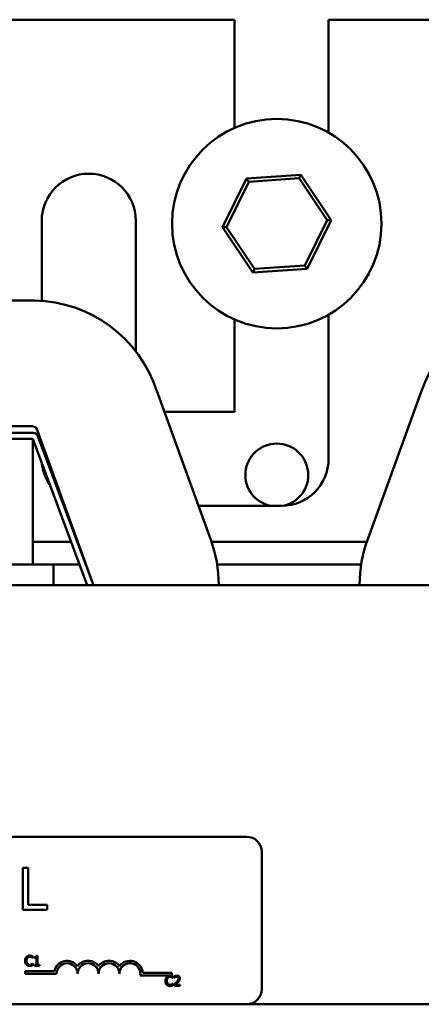
# Model space of a CAD drawing. Units: inches. Extents: x 2 to 86, y 1 to 67.
# Drawn here: x 16.3 to 18.7, y 56.3 to 62.2 of the extents above; entities that cross this region are included whole.
import ezdxf

# ---------------------------------------------------------------- set-up
doc = ezdxf.new("R2010")
doc.units = ezdxf.units.IN
doc.header["$LTSCALE"] = 4
doc.header["$MEASUREMENT"] = 0
doc.layers.add('Visible (ANSI)', color=7, linetype='Continuous', lineweight=50)

msp = doc.modelspace()

# ---------------------------------------------------------------- linework, layer by layer
at = {"layer": 'Visible (ANSI)'}
for p, q in [((17.6007, 62.1934), (13.4427, 62.1934)), ((17.6007, 61.5479), (17.6007, 62.1934)), ((18.1627, 62.1934), (18.1627, 61.5196)), ((18.8807, 62.1934), (18.1627, 62.1934)), ((17.6731, 61.2459), (17.5299, 60.9547)), ((17.553, 60.9563), (17.6859, 61.2267)), ((17.9968, 61.2676), (17.6731, 61.2459)), ((17.6859, 61.2267), (17.6731, 61.2459)), ((17.6859, 61.2267), (17.9866, 61.2468)), ((17.9866, 61.2468), (17.9968, 61.2676)), ((17.9866, 61.2468), (18.1544, 60.9965)), ((18.1774, 60.998), (17.9968, 61.2676)), ((16.4507, 60.5158), (16.4507, 60.9934)), ((17.0127, 60.9934), (17.0127, 60.214)), ((18.1544, 60.9965), (18.0214, 60.726)), ((18.0343, 60.7068), (18.1774, 60.998)), ((18.1544, 60.9965), (18.1774, 60.998)), ((17.553, 60.9563), (17.5299, 60.9547)), ((17.5299, 60.9547), (17.7105, 60.6852)), ((17.7207, 60.7059), (17.553, 60.9563)), ((17.7105, 60.6852), (18.0343, 60.7068)), ((17.7207, 60.7059), (17.7105, 60.6852)), ((18.0214, 60.726), (17.7207, 60.7059)), ((18.0214, 60.726), (18.0343, 60.7068)), ((14.6534, 60.518), (16.4078, 60.5178)), ((17.6007, 59.8544), (17.6007, 60.4049)), ((18.1627, 60.4331), (18.1627, 59.5734)), ((17.138, 59.9779), (17.459, 59.0904)), ((18.3963, 59.0942), (18.7161, 59.9738)), ((17.1826, 59.8544), (17.6007, 59.8544)), ((14.666, 59.768), (16.3959, 59.7678)), ((14.6432, 59.7284), (16.4002, 59.7284)), ((15.6177, 59.6934), (16.3967, 59.6934)), ((16.3967, 59.6934), (16.3967, 58.9434)), ((16.3967, 59.6934), (16.7217, 58.8184)), ((16.4263, 59.7405), (16.7559, 58.8292)), ((16.4283, 59.7088), (16.7548, 58.8297)), ((16.4507, 59.6485), (16.4507, 59.673)), ((17.8817, 59.2924), (17.3859, 59.2924)), ((16.6253, 59.0779), (16.3967, 59.0779)), ((16.6659, 59.0779), (16.6626, 59.0779)), ((18.3905, 59.0779), (17.4635, 59.0779)), ((16.5217, 58.9434), (14.5217, 58.9434)), ((16.5217, 58.9434), (16.5217, 58.8184)), ((16.6753, 58.9434), (16.5217, 58.9434)), ((16.7146, 58.9434), (16.7126, 58.9434)), ((18.357, 58.9434), (17.4973, 58.9434)), ((21.5217, 58.8184), (9.5217, 58.8184)), ((16.7567, 58.8235), (16.7567, 58.8193)), ((16.7567, 58.8193), (16.7567, 58.8184)), ((17.5067, 58.8216), (17.5067, 58.8184)), ((18.3476, 58.8184), (18.3476, 58.8218)), ((12.8534, 57.3184), (17.6734, 57.3184)), ((17.7634, 57.2284), (17.7634, 56.4084)), ((16.3374, 57.1327), (16.3374, 56.8827)), ((16.3707, 57.1327), (16.3374, 57.1327)), ((16.3707, 56.9123), (16.3707, 57.1327)), ((16.3374, 56.8827), (16.4823, 56.8827)), ((16.4823, 56.9123), (16.3707, 56.9123)), ((16.4823, 56.8827), (16.4823, 56.9123)), ((16.3967, 56.5946), (16.3973, 56.5946)), ((16.3973, 56.5946), (16.3973, 56.6043)), ((16.4078, 56.6001), (16.4078, 56.5946)), ((16.4078, 56.5946), (16.4186, 56.5946)), ((16.4186, 56.5946), (16.4186, 56.5544)), ((16.4264, 56.6084), (16.4202, 56.6084)), ((16.4264, 56.5544), (16.4264, 56.6084)), ((16.3973, 56.5619), (16.3967, 56.5619)), ((16.3973, 56.5523), (16.3973, 56.5619)), ((16.4186, 56.5544), (16.4078, 56.5544)), ((16.4078, 56.5544), (16.4078, 56.5482)), ((16.4078, 56.5482), (16.437, 56.5482)), ((16.437, 56.5544), (16.4264, 56.5544)), ((16.437, 56.5482), (16.437, 56.5544)), ((16.3521, 56.5006), (16.3521, 56.5153)), ((16.3521, 56.5153), (16.5263, 56.5153)), ((16.5396, 56.5006), (16.3521, 56.5006)), ((17.2271, 56.4912), (17.0389, 56.4912)), ((17.0541, 56.5059), (17.2271, 56.5059)), ((17.2271, 56.5059), (17.2271, 56.4912)), ((17.2343, 56.4747), (17.2349, 56.4747)), ((17.2349, 56.4747), (17.2349, 56.4843)), ((17.2419, 56.4859), (17.2419, 56.4774)), ((17.2419, 56.4774), (17.2423, 56.4774)), ((17.2349, 56.4419), (17.2343, 56.4419)), ((17.2349, 56.4324), (17.2349, 56.4419)), ((17.2406, 56.4368), (17.2406, 56.4283)), ((17.2406, 56.4283), (17.2776, 56.4283)), ((17.2776, 56.4352), (17.2482, 56.4352)), ((17.2776, 56.4283), (17.2776, 56.4352)), ((17.6734, 56.3184), (12.8534, 56.3184)), ((17.6734, 56.3184), (21.5217, 56.3184))]:
    msp.add_line(p, q, dxfattribs=at)
msp.add_circle((17.8537, 60.9764), 0.625, dxfattribs=at)
for centre, radius, start, end in [((16.7317, 60.9934), 0.281, 0, 180), ((16.3927, 59.7337), 0.7842, 18.13961, 88.90345), ((19.4699, 59.724), 0.7941, 91.19102, 161.66913), ((16.3927, 59.7337), 0.0342, 11.52242, 84.77753), ((16.4002, 59.6984), 0.03, 20.37644, 90), ((17.8537, 59.4764), 0.1875, 281.30222, 258.91211), ((17.8817, 59.5734), 0.281, 270, 0), ((16.7317, 59.5734), 0.281, 186.04482, 214.70805), ((16.7317, 59.5734), 0.281, 232.77684, 234.82337), ((16.7386, 58.8239), 0.7681, 359.8274, 20.30008), ((19.1284, 58.8225), 0.7808, 159.64365, 180.05492), ((16.7267, 58.8193), 0.03, 0, 20.37644), ((16.7386, 58.8239), 0.0181, 358.8762, 17.1796), ((17.6734, 57.2284), 0.09, 0, 90), ((16.6021, 56.5006), 0.0772, 35.94251, 169.02424), ((16.7271, 56.5006), 0.0772, 35.94251, 144.05749), ((16.8521, 56.5006), 0.0772, 35.94251, 144.05749), ((16.9771, 56.5006), 0.0772, 3.89493, 144.05749), ((16.6021, 56.5006), 0.0625, 0, 180), ((16.7271, 56.5006), 0.0625, 0, 180), ((16.8521, 56.5006), 0.0625, 0, 180), ((16.9771, 56.5006), 0.0625, 351.29964, 180), ((17.6734, 56.4084), 0.09, 270, 0)]:
    msp.add_arc(centre, radius, start, end, dxfattribs=at)
for points, knots in [([(16.3593, 56.601), (16.3562, 56.5976), (16.3546, 56.5939), (16.3523, 56.5872), (16.3518, 56.5826), (16.3518, 56.5782)], [-0.05391515, -0.05391515, -0.05391515, -0.05391515, -0.03350656, -0.03350656, 0, 0, 0, 0]), ([(16.3518, 56.5782), (16.3518, 56.5717), (16.3529, 56.5668), (16.3557, 56.5599), (16.3573, 56.5573), (16.3593, 56.5551)], [-0.0565393, -0.0565393, -0.0565393, -0.0565393, -0.02330056, -0.02330056, 0, 0, 0, 0]), ([(16.3788, 56.6093), (16.3767, 56.6093), (16.3746, 56.6091), (16.3705, 56.6083), (16.3687, 56.6077), (16.364, 56.6054), (16.3614, 56.6035), (16.3593, 56.601)], [-0.05600159, -0.05600159, -0.05600159, -0.05600159, -0.03985515, -0.03985515, -0.02469419, -0.02469419, 0, 0, 0, 0]), ([(16.3601, 56.5782), (16.3601, 56.5818), (16.3605, 56.586), (16.3628, 56.5924), (16.364, 56.5945), (16.3655, 56.5963)], [-0.05178779, -0.05178779, -0.05178779, -0.05178779, -0.0180011, -0.0180011, 0, 0, 0, 0]), ([(16.3656, 56.5601), (16.3631, 56.5631), (16.362, 56.5664), (16.3605, 56.5709), (16.3601, 56.5747), (16.3601, 56.5782)], [-0.03644733, -0.03644733, -0.03644733, -0.03644733, -0.02691563, -0.02691563, 0, 0, 0, 0]), ([(16.3655, 56.5963), (16.3664, 56.5974), (16.3674, 56.5984), (16.3696, 56.6), (16.3708, 56.6007), (16.3742, 56.6021), (16.3764, 56.6025), (16.3787, 56.6025)], [-0.03856829, -0.03856829, -0.03856829, -0.03856829, -0.02801144, -0.02801144, -0.0176707, -0.0176707, 0, 0, 0, 0]), ([(16.3787, 56.6025), (16.3821, 56.6025), (16.3841, 56.602), (16.3867, 56.6012), (16.3883, 56.6005), (16.3899, 56.5996)], [-0.02039428, -0.02039428, -0.02039428, -0.02039428, -0.01376019, -0.01376019, 0, 0, 0, 0]), ([(16.3893, 56.6078), (16.3871, 56.6084), (16.3852, 56.6088), (16.3826, 56.6092), (16.3807, 56.6093), (16.3788, 56.6093)], [-0.0201974, -0.0201974, -0.0201974, -0.0201974, -0.01441742, -0.01441742, 0, 0, 0, 0]), ([(16.3973, 56.6043), (16.3955, 56.6052), (16.394, 56.6059), (16.392, 56.6068), (16.3907, 56.6073), (16.3893, 56.6078)], [-0.01703196, -0.01703196, -0.01703196, -0.01703196, -0.01078588, -0.01078588, 0, 0, 0, 0]), ([(16.3899, 56.5996), (16.3922, 56.5984), (16.3929, 56.5978), (16.3948, 56.5962), (16.3958, 56.5954), (16.3967, 56.5946)], [-0.01883133, -0.01883133, -0.01883133, -0.01883133, -0.0086958, -0.0086958, 0, 0, 0, 0]), ([(16.4202, 56.6084), (16.4201, 56.6076), (16.42, 56.6068), (16.4196, 56.6053), (16.4193, 56.6047), (16.4186, 56.6034), (16.4181, 56.6028), (16.4172, 56.602), (16.4165, 56.6015), (16.4129, 56.6003), (16.4103, 56.6001), (16.4078, 56.6001)], [-0.1005438, -0.1005438, -0.1005438, -0.1005438, -0.0762723, -0.0762723, -0.0553229, -0.0553229, -0.032618, -0.032618, -0.0195337, -0.0195337, 0, 0, 0, 0]), ([(16.3593, 56.5551), (16.3605, 56.5538), (16.3618, 56.5526), (16.3651, 56.5503), (16.3668, 56.5496), (16.3713, 56.5478), (16.3749, 56.5472), (16.3786, 56.5472)], [-0.04386232, -0.04386232, -0.04386232, -0.04386232, -0.03702527, -0.03702527, -0.0282377, -0.0282377, 0, 0, 0, 0]), ([(16.3787, 56.5541), (16.3774, 56.5541), (16.376, 56.5542), (16.3731, 56.5549), (16.3718, 56.5554), (16.3688, 56.557), (16.3671, 56.5584), (16.3656, 56.5601)], [-0.03238995, -0.03238995, -0.03238995, -0.03238995, -0.0253562, -0.0253562, -0.01712674, -0.01712674, 0, 0, 0, 0]), ([(16.3786, 56.5472), (16.3821, 56.5472), (16.3838, 56.5475), (16.3861, 56.5479), (16.3878, 56.5484), (16.3893, 56.5489)], [-0.01789879, -0.01789879, -0.01789879, -0.01789879, -0.01266255, -0.01266255, 0, 0, 0, 0]), ([(16.3903, 56.557), (16.3881, 56.5558), (16.3859, 56.5552), (16.383, 56.5543), (16.3809, 56.5541), (16.3787, 56.5541)], [-0.02278521, -0.02278521, -0.02278521, -0.02278521, -0.01647079, -0.01647079, 0, 0, 0, 0]), ([(16.3893, 56.5489), (16.3918, 56.5497), (16.3931, 56.5503), (16.3948, 56.5512), (16.3961, 56.5518), (16.3973, 56.5523)], [-0.01416488, -0.01416488, -0.01416488, -0.01416488, -0.01047492, -0.01047492, 0, 0, 0, 0]), ([(16.3967, 56.5619), (16.3958, 56.5609), (16.3945, 56.5599), (16.393, 56.5587), (16.3917, 56.5578), (16.3903, 56.557)], [-0.01495538, -0.01495538, -0.01495538, -0.01495538, -0.01159733, -0.01159733, 0, 0, 0, 0]), ([(17.1969, 56.4811), (17.1938, 56.4776), (17.1922, 56.4739), (17.1899, 56.4672), (17.1894, 56.4626), (17.1894, 56.4582)], [-0.05391515, -0.05391515, -0.05391515, -0.05391515, -0.03350656, -0.03350656, 0, 0, 0, 0]), ([(17.2164, 56.4893), (17.2143, 56.4893), (17.2121, 56.4892), (17.2081, 56.4883), (17.2063, 56.4877), (17.2016, 56.4854), (17.199, 56.4835), (17.1969, 56.4811)], [-0.05600159, -0.05600159, -0.05600159, -0.05600159, -0.03985515, -0.03985515, -0.02469419, -0.02469419, 0, 0, 0, 0]), ([(17.1977, 56.4582), (17.1977, 56.4618), (17.1981, 56.466), (17.2004, 56.4724), (17.2015, 56.4745), (17.203, 56.4764)], [-0.05178779, -0.05178779, -0.05178779, -0.05178779, -0.0180011, -0.0180011, 0, 0, 0, 0]), ([(17.203, 56.4764), (17.2039, 56.4774), (17.205, 56.4784), (17.2072, 56.48), (17.2084, 56.4807), (17.2118, 56.4821), (17.214, 56.4825), (17.2163, 56.4825)], [-0.03856829, -0.03856829, -0.03856829, -0.03856829, -0.02801144, -0.02801144, -0.0176707, -0.0176707, 0, 0, 0, 0]), ([(17.2163, 56.4825), (17.2197, 56.4825), (17.2217, 56.482), (17.2242, 56.4812), (17.2259, 56.4805), (17.2275, 56.4797)], [-0.02039428, -0.02039428, -0.02039428, -0.02039428, -0.01376019, -0.01376019, 0, 0, 0, 0]), ([(17.2269, 56.4878), (17.2247, 56.4885), (17.2228, 56.4888), (17.2202, 56.4892), (17.2183, 56.4893), (17.2164, 56.4893)], [-0.0201974, -0.0201974, -0.0201974, -0.0201974, -0.01441742, -0.01441742, 0, 0, 0, 0]), ([(17.2349, 56.4843), (17.233, 56.4853), (17.2316, 56.4859), (17.2296, 56.4868), (17.2283, 56.4874), (17.2269, 56.4878)], [-0.01703196, -0.01703196, -0.01703196, -0.01703196, -0.01078588, -0.01078588, 0, 0, 0, 0]), ([(17.2275, 56.4797), (17.2298, 56.4784), (17.2305, 56.4778), (17.2324, 56.4763), (17.2334, 56.4754), (17.2343, 56.4747)], [-0.01883133, -0.01883133, -0.01883133, -0.01883133, -0.0086958, -0.0086958, 0, 0, 0, 0]), ([(17.2573, 56.4895), (17.2534, 56.4895), (17.2502, 56.4887), (17.2464, 56.4877), (17.2438, 56.4869), (17.2419, 56.4859)], [-0.02537479, -0.02537479, -0.02537479, -0.02537479, -0.01636059, -0.01636059, 0, 0, 0, 0]), ([(17.2423, 56.4774), (17.2432, 56.478), (17.244, 56.4785), (17.2459, 56.4797), (17.247, 56.4802), (17.2482, 56.4807)], [-0.01709269, -0.01709269, -0.01709269, -0.01709269, -0.00936796, -0.00936796, 0, 0, 0, 0]), ([(17.2482, 56.4807), (17.2501, 56.4815), (17.2517, 56.4819), (17.2538, 56.4824), (17.2552, 56.4826), (17.2567, 56.4826)], [-0.01621929, -0.01621929, -0.01621929, -0.01621929, -0.01114601, -0.01114601, 0, 0, 0, 0]), ([(17.267, 56.4726), (17.267, 56.471), (17.2668, 56.4694), (17.2659, 56.4663), (17.2653, 56.4647), (17.2627, 56.46), (17.2593, 56.4558), (17.2551, 56.4512)], [-0.08762492, -0.08762492, -0.08762492, -0.08762492, -0.06763594, -0.06763594, -0.04692782, -0.04692782, 0, 0, 0, 0]), ([(17.2567, 56.4826), (17.2586, 56.4826), (17.26, 56.4823), (17.262, 56.4815), (17.2631, 56.481), (17.264, 56.4802)], [-0.0167019, -0.0167019, -0.0167019, -0.0167019, -0.00937535, -0.00937535, 0, 0, 0, 0]), ([(17.2751, 56.4731), (17.2751, 56.4743), (17.275, 56.4756), (17.2746, 56.478), (17.2743, 56.4792), (17.273, 56.482), (17.272, 56.4836), (17.2695, 56.486), (17.2679, 56.4872), (17.2629, 56.4892), (17.2601, 56.4895), (17.2573, 56.4895)], [-0.0959954, -0.0959954, -0.0959954, -0.0959954, -0.07980065, -0.07980065, -0.06487587, -0.06487587, -0.04062092, -0.04062092, -0.02135969, -0.02135969, 0, 0, 0, 0]), ([(17.264, 56.4802), (17.2645, 56.4797), (17.2649, 56.4793), (17.2657, 56.4781), (17.266, 56.4775), (17.2668, 56.4756), (17.267, 56.4741), (17.267, 56.4726)], [-0.01799053, -0.01799053, -0.01799053, -0.01799053, -0.01511041, -0.01511041, -0.01146257, -0.01146257, 0, 0, 0, 0]), ([(17.264, 56.4508), (17.2656, 56.4524), (17.267, 56.4541), (17.2698, 56.4575), (17.271, 56.4592), (17.272, 56.461)], [-0.03315218, -0.03315218, -0.03315218, -0.03315218, -0.0160429, -0.0160429, 0, 0, 0, 0]), ([(17.272, 56.461), (17.2734, 56.4634), (17.274, 56.4655), (17.2749, 56.4687), (17.2751, 56.4709), (17.2751, 56.4731)], [-0.02530612, -0.02530612, -0.02530612, -0.02530612, -0.01672719, -0.01672719, 0, 0, 0, 0]), ([(17.1894, 56.4582), (17.1894, 56.4518), (17.1904, 56.4468), (17.1933, 56.4399), (17.1948, 56.4373), (17.1969, 56.4351)], [-0.0565393, -0.0565393, -0.0565393, -0.0565393, -0.02330056, -0.02330056, 0, 0, 0, 0]), ([(17.1969, 56.4351), (17.1981, 56.4338), (17.1994, 56.4326), (17.2027, 56.4304), (17.2044, 56.4296), (17.2089, 56.4278), (17.2125, 56.4272), (17.2162, 56.4272)], [-0.04386232, -0.04386232, -0.04386232, -0.04386232, -0.03702527, -0.03702527, -0.0282377, -0.0282377, 0, 0, 0, 0]), ([(17.2032, 56.4401), (17.2007, 56.4431), (17.1996, 56.4464), (17.1981, 56.451), (17.1977, 56.4547), (17.1977, 56.4582)], [-0.03644733, -0.03644733, -0.03644733, -0.03644733, -0.02691563, -0.02691563, 0, 0, 0, 0]), ([(17.2163, 56.4341), (17.2149, 56.4341), (17.2136, 56.4343), (17.2107, 56.4349), (17.2094, 56.4355), (17.2064, 56.437), (17.2047, 56.4384), (17.2032, 56.4401)], [-0.03238995, -0.03238995, -0.03238995, -0.03238995, -0.0253562, -0.0253562, -0.01712674, -0.01712674, 0, 0, 0, 0]), ([(17.2162, 56.4272), (17.2197, 56.4272), (17.2214, 56.4275), (17.2237, 56.428), (17.2253, 56.4284), (17.2269, 56.429)], [-0.01789879, -0.01789879, -0.01789879, -0.01789879, -0.01266255, -0.01266255, 0, 0, 0, 0]), ([(17.2279, 56.4371), (17.2257, 56.4358), (17.2235, 56.4352), (17.2206, 56.4344), (17.2185, 56.4341), (17.2163, 56.4341)], [-0.02278521, -0.02278521, -0.02278521, -0.02278521, -0.01647079, -0.01647079, 0, 0, 0, 0]), ([(17.2269, 56.429), (17.2294, 56.4297), (17.2307, 56.4304), (17.2324, 56.4312), (17.2336, 56.4318), (17.2349, 56.4324)], [-0.01416488, -0.01416488, -0.01416488, -0.01416488, -0.01047492, -0.01047492, 0, 0, 0, 0]), ([(17.2343, 56.4419), (17.2334, 56.4409), (17.2321, 56.4399), (17.2306, 56.4387), (17.2293, 56.4378), (17.2279, 56.4371)], [-0.01495538, -0.01495538, -0.01495538, -0.01495538, -0.01159733, -0.01159733, 0, 0, 0, 0]), ([(17.2551, 56.4512), (17.2518, 56.4476), (17.2496, 56.4454), (17.2457, 56.4416), (17.2432, 56.4392), (17.2406, 56.4368)], [-0.04170724, -0.04170724, -0.04170724, -0.04170724, -0.02643388, -0.02643388, 0, 0, 0, 0]), ([(17.2482, 56.4352), (17.2509, 56.4378), (17.2544, 56.4411), (17.2585, 56.445), (17.2613, 56.4478), (17.264, 56.4508)], [-0.04283915, -0.04283915, -0.04283915, -0.04283915, -0.03037008, -0.03037008, 0, 0, 0, 0])]:
    msp.add_open_spline(points, degree=3, knots=knots, dxfattribs=at)

doc.saveas('drawing.dxf')
